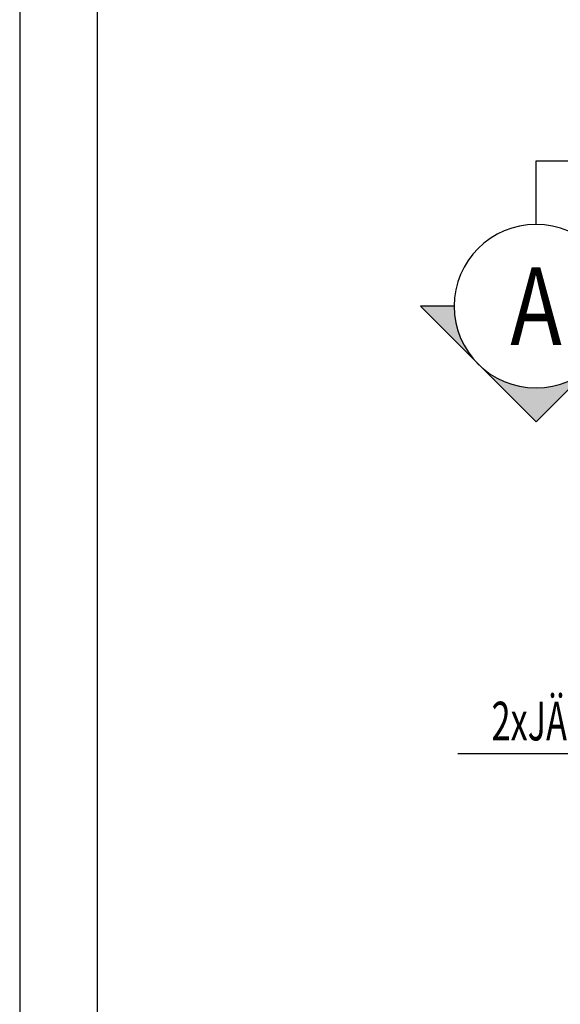
# Model space of a CAD drawing. Units: millimetres. Extents: x 98418 to 114168, y -10241 to 6014.
# Drawn here: x 98418 to 99290, y 1603 to 3192 of the extents above; entities that cross this region are included whole.
import ezdxf
from ezdxf.enums import TextEntityAlignment as Align

# ---------------------------------------------------------------- set-up
doc = ezdxf.new("R2010")
doc.units = ezdxf.units.MM
doc.header["$LTSCALE"] = 20
for name, color, linetype in [('0-FORMAT', 7, 'Continuous'), ('K-KOTY', 151, 'Continuous'), ('K-POPISY', 7, 'Continuous'), ('K-SRAFY', 241, 'Continuous')]:
    doc.layers.add(name, color=color, linetype=linetype)
doc.styles.add('STYLE1', font='romans.shx', dxfattribs={"width": 0.8})
doc.styles.add('style3', font='ROMANS.SHX', dxfattribs={"width": 0.65})

# ---------------------------------------------------------------- blocks, each defined once
blk = doc.blocks.new('Anno_Arrow_A1')
at = {"linetype": 'ByBlock', "lineweight": -2}
h = blk.add_hatch(color=0, dxfattribs=at)
h.paths.add_polyline_path([(-1.414, 1.414), (-2.828, 0), (-2, 0, -0.198912)])
h.paths.add_polyline_path([(0, 2.828), (-1.414, 1.414, -0.414214), (1.414, 1.414)])
h.paths.add_polyline_path([(1.899, 0.93), (1.796, 0.88, -0.114349), (2, 0), (2.828, 0)])
h.paths.add_polyline_path([(1.414, 1.414, -0.082683), (1.796, 0.88), (1.899, 0.93)])
at = {"color": 0, "linetype": 'ByBlock', "lineweight": -2}
blk.add_lwpolyline([(-2, 0), (-2.828, 0), (0, 2.828), (2.828, 0), (2, 0)], dxfattribs=at)
blk = doc.blocks.new('DETAIL2')
at = {"layer": 'K-POPISY', "color": 4, "lineweight": -3}
for p, q in [((0, -264), (0, -468.8)), ((0, -468.8), (572.5, -468.8))]:
    blk.add_line(p, q, dxfattribs=at)
blk.add_circle((0, 0), 264, dxfattribs=at)
at = {"layer": 'K-POPISY', "color": 4, "lineweight": -3, "xscale": 132, "yscale": 132, "zscale": 132}
blk.add_blockref('Anno_Arrow_A1', (0, 0), dxfattribs=at)
at = {"layer": 'K-POPISY', "color": 1, "style": 'STYLE1', "width": 0.8}
blk.add_attdef('DETAIL', text='', height=250, dxfattribs=at).set_placement((0, 0), align=Align.MIDDLE_CENTER)

msp = doc.modelspace()

# ---------------------------------------------------------------- linework, layer by layer
for points in [[(98417.8, -10241.4), (114167.8, -10241.4), (114167.8, 4608.6), (98417.8, 4608.6)], [(98542.8, -10116.4), (114042.8, -10116.4), (114042.8, 4483.6), (98542.8, 4483.6)]]:
    msp.add_lwpolyline(points, close=True)
at = {"layer": 'K-KOTY'}
msp.add_line((99124.9, 2008.1), (100208.8, 2008.1), dxfattribs=at)

# ---------------------------------------------------------------- block references
at = {"layer": 'K-SRAFY'}
ref = msp.add_blockref('DETAIL2', (99250.9, 2729.8), dxfattribs=dict(at, xscale=-0.5, yscale=0.5, zscale=0.5, rotation=180))
ref.add_attrib('DETAIL', 'A', dxfattribs={"layer": 'K-POPISY', "color": 1, "height": 125, "style": 'STYLE1', "width": 0.8}).set_placement((99250.9, 2729.8), align=Align.MIDDLE_CENTER)

# ---------------------------------------------------------------- texts
at = {"layer": '0-FORMAT', "color": 2, "style": 'style3', "width": 0.65}
msp.add_text('2xJÄKL 60/40/2-135', height=62.5, dxfattribs=at).set_placement((99179.1, 2029))

doc.saveas('drawing.dxf')
